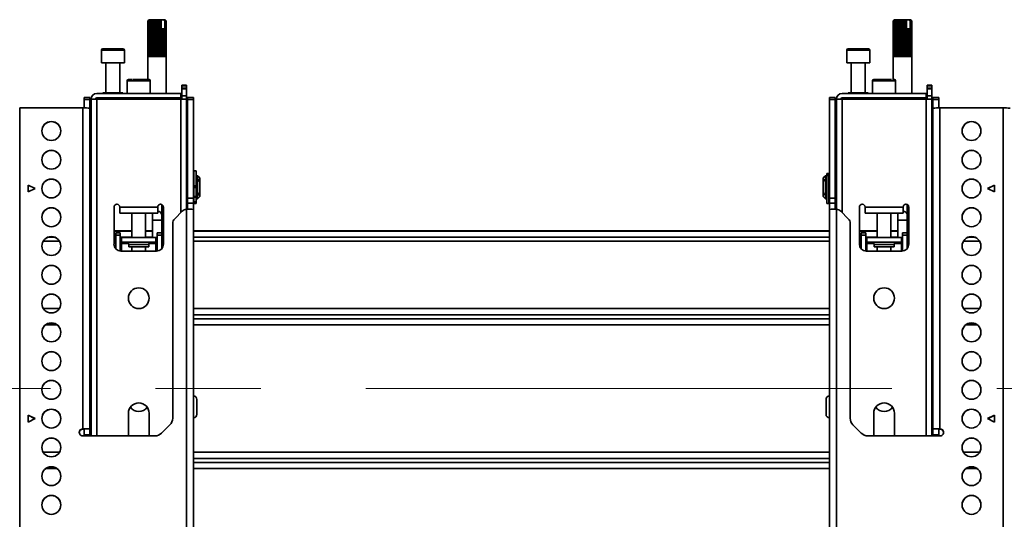
# Model space of a CAD drawing. Units: millimetres. Extents: x 7 to 410, y 10 to 268.
# Drawn here: x 116 to 140, y 117 to 129 of the extents above; entities that cross this region are included whole.
import ezdxf

# ---------------------------------------------------------------- set-up
doc = ezdxf.new("R2010")
doc.units = ezdxf.units.MM
doc.linetypes.add('CENTERX2', pattern=[20.32, 12.7, -2.54, 2.54, -2.54])
doc.layers.add('MAATENTEKST', color=7, linetype='Continuous')

msp = doc.modelspace()

# ---------------------------------------------------------------- linework, layer by layer
at = {"color": 7, "linetype": 'Continuous', "lineweight": 35}
for p, q in [((119.153, 129.3), (119.125, 129.273)), ((119.125, 128.412), (119.125, 129.273)), ((119.129, 129.273), (119.154, 129.3)), ((119.129, 129.273), (119.129, 128.412)), ((119.13, 129.273), (119.129, 129.273)), ((119.161, 129.3), (119.13, 129.273)), ((119.13, 128.412), (119.13, 129.273)), ((119.153, 129.3), (119.144, 129.292)), ((119.147, 129.273), (119.166, 129.3)), ((119.147, 129.273), (119.147, 128.412)), ((119.149, 129.273), (119.147, 129.273)), ((119.182, 129.3), (119.149, 129.273)), ((119.149, 128.412), (119.149, 129.273)), ((119.154, 129.3), (119.153, 129.3)), ((119.153, 129.3), (119.153, 129.3)), ((119.161, 129.3), (119.154, 129.3)), ((119.166, 129.3), (119.161, 129.3)), ((119.182, 129.3), (119.166, 129.3)), ((119.179, 129.273), (119.19, 129.3)), ((119.179, 129.273), (119.179, 128.412)), ((119.182, 129.273), (119.179, 129.273)), ((119.214, 129.3), (119.182, 129.273)), ((119.19, 129.3), (119.182, 129.3)), ((119.182, 128.412), (119.182, 129.273)), ((119.214, 129.3), (119.19, 129.3)), ((119.225, 129.3), (119.214, 129.3)), ((119.222, 129.273), (119.225, 129.3)), ((119.222, 129.273), (119.222, 128.412)), ((119.226, 129.273), (119.222, 129.273)), ((119.255, 129.3), (119.225, 129.3)), ((119.255, 129.3), (119.226, 129.273)), ((119.226, 128.412), (119.226, 129.273)), ((119.266, 129.3), (119.255, 129.3)), ((119.266, 128.412), (119.266, 129.3)), ((119.268, 129.3), (119.266, 129.3)), ((119.274, 129.273), (119.268, 129.3)), ((119.302, 129.3), (119.268, 129.3)), ((119.274, 129.273), (119.274, 128.412)), ((119.278, 129.273), (119.274, 129.273)), ((119.302, 129.3), (119.278, 129.273)), ((119.278, 128.412), (119.278, 129.273)), ((119.311, 129.3), (119.302, 129.3)), ((119.311, 128.412), (119.311, 129.3)), ((119.317, 129.3), (119.311, 129.3)), ((119.331, 129.273), (119.317, 129.3)), ((119.353, 129.3), (119.317, 129.3)), ((119.331, 129.273), (119.331, 128.412)), ((119.335, 129.273), (119.331, 129.273)), ((119.353, 129.3), (119.335, 129.273)), ((119.335, 128.412), (119.335, 129.273)), ((119.36, 129.3), (119.353, 129.3)), ((119.36, 128.412), (119.36, 129.3)), ((119.367, 129.3), (119.36, 129.3)), ((119.389, 129.273), (119.367, 129.3)), ((119.403, 129.3), (119.367, 129.3)), ((119.389, 129.273), (119.389, 128.412)), ((119.393, 129.273), (119.389, 129.273)), ((119.403, 129.3), (119.393, 129.273)), ((119.393, 128.412), (119.393, 129.273)), ((119.407, 129.3), (119.403, 129.3)), ((119.407, 128.412), (119.407, 129.3)), ((119.417, 129.3), (119.407, 129.3)), ((119.442, 129.275), (119.417, 129.3)), ((119.433, 129.3), (119.417, 129.3)), ((119.442, 129.275), (119.433, 129.3)), ((119.433, 129.3), (119.509, 129.3)), ((119.442, 129.078), (119.442, 129.275)), ((119.509, 129.3), (119.532, 129.275)), ((119.518, 129.3), (119.509, 129.3)), ((119.518, 129.3), (119.532, 129.275)), ((119.525, 129.3), (119.518, 129.3)), ((119.557, 129.273), (119.525, 129.3)), ((119.536, 129.3), (119.525, 129.3)), ((119.532, 129.275), (119.532, 129.078)), ((119.536, 129.3), (119.558, 129.273)), ((119.539, 129.3), (119.536, 129.3)), ((119.569, 129.273), (119.539, 129.3)), ((119.542, 129.3), (119.539, 129.3)), ((119.551, 129.292), (119.542, 129.3)), ((119.551, 129.291), (119.569, 129.273)), ((119.557, 129.273), (119.557, 128.412)), ((119.558, 129.273), (119.557, 129.273)), ((119.558, 128.412), (119.558, 129.273)), ((119.569, 129.273), (119.569, 128.412)), ((119.569, 129.273), (119.569, 129.273)), ((119.569, 128.412), (119.569, 129.273)), ((137.153, 129.3), (137.125, 129.273)), ((137.125, 128.412), (137.125, 129.273)), ((137.129, 129.273), (137.154, 129.3)), ((137.129, 129.273), (137.129, 128.412)), ((137.13, 129.273), (137.129, 129.273)), ((137.161, 129.3), (137.13, 129.273)), ((137.13, 128.412), (137.13, 129.273)), ((137.153, 129.3), (137.144, 129.292)), ((137.147, 129.273), (137.166, 129.3)), ((137.147, 129.273), (137.147, 128.412)), ((137.149, 129.273), (137.147, 129.273)), ((137.182, 129.3), (137.149, 129.273)), ((137.149, 128.412), (137.149, 129.273)), ((137.154, 129.3), (137.153, 129.3)), ((137.153, 129.3), (137.153, 129.3)), ((137.161, 129.3), (137.154, 129.3)), ((137.166, 129.3), (137.161, 129.3)), ((137.182, 129.3), (137.166, 129.3)), ((137.179, 129.273), (137.19, 129.3)), ((137.179, 129.273), (137.179, 128.412)), ((137.182, 129.273), (137.179, 129.273)), ((137.214, 129.3), (137.182, 129.273)), ((137.19, 129.3), (137.182, 129.3)), ((137.182, 128.412), (137.182, 129.273)), ((137.214, 129.3), (137.19, 129.3)), ((137.225, 129.3), (137.214, 129.3)), ((137.222, 129.273), (137.225, 129.3)), ((137.222, 129.273), (137.222, 128.412)), ((137.226, 129.273), (137.222, 129.273)), ((137.255, 129.3), (137.225, 129.3)), ((137.255, 129.3), (137.226, 129.273)), ((137.226, 128.412), (137.226, 129.273)), ((137.266, 129.3), (137.255, 129.3)), ((137.266, 128.412), (137.266, 129.3)), ((137.268, 129.3), (137.266, 129.3)), ((137.274, 129.273), (137.268, 129.3)), ((137.302, 129.3), (137.268, 129.3)), ((137.274, 129.273), (137.274, 128.412)), ((137.278, 129.273), (137.274, 129.273)), ((137.302, 129.3), (137.278, 129.273)), ((137.278, 128.412), (137.278, 129.273)), ((137.311, 129.3), (137.302, 129.3)), ((137.311, 128.412), (137.311, 129.3)), ((137.317, 129.3), (137.311, 129.3)), ((137.331, 129.273), (137.317, 129.3)), ((137.353, 129.3), (137.317, 129.3)), ((137.331, 129.273), (137.331, 128.412)), ((137.335, 129.273), (137.331, 129.273)), ((137.353, 129.3), (137.335, 129.273)), ((137.335, 128.412), (137.335, 129.273)), ((137.36, 129.3), (137.353, 129.3)), ((137.36, 128.412), (137.36, 129.3)), ((137.367, 129.3), (137.36, 129.3)), ((137.389, 129.273), (137.367, 129.3)), ((137.403, 129.3), (137.367, 129.3)), ((137.389, 129.273), (137.389, 128.412)), ((137.393, 129.273), (137.389, 129.273)), ((137.403, 129.3), (137.393, 129.273)), ((137.393, 128.412), (137.393, 129.273)), ((137.407, 129.3), (137.403, 129.3)), ((137.407, 128.412), (137.407, 129.3)), ((137.417, 129.3), (137.407, 129.3)), ((137.442, 129.275), (137.417, 129.3)), ((137.433, 129.3), (137.417, 129.3)), ((137.442, 129.275), (137.433, 129.3)), ((137.433, 129.3), (137.509, 129.3)), ((137.442, 129.078), (137.442, 129.275)), ((137.509, 129.3), (137.532, 129.275)), ((137.518, 129.3), (137.509, 129.3)), ((137.518, 129.3), (137.532, 129.275)), ((137.525, 129.3), (137.518, 129.3)), ((137.557, 129.273), (137.525, 129.3)), ((137.536, 129.3), (137.525, 129.3)), ((137.532, 129.275), (137.532, 129.078)), ((137.536, 129.3), (137.558, 129.273)), ((137.539, 129.3), (137.536, 129.3)), ((137.569, 129.273), (137.539, 129.3)), ((137.542, 129.3), (137.539, 129.3)), ((137.551, 129.292), (137.542, 129.3)), ((137.551, 129.291), (137.569, 129.273)), ((137.557, 129.273), (137.557, 128.412)), ((137.558, 129.273), (137.557, 129.273)), ((137.558, 128.412), (137.558, 129.273)), ((137.569, 129.273), (137.569, 128.412)), ((137.569, 129.273), (137.569, 129.273)), ((137.569, 128.412), (137.569, 129.273)), ((119.444, 129.078), (119.442, 129.078)), ((119.444, 129.078), (119.444, 128.412)), ((119.444, 129.078), (119.448, 129.078)), ((119.448, 128.412), (119.448, 129.078)), ((119.45, 129.078), (119.448, 129.078)), ((119.45, 128.412), (119.45, 129.078)), ((119.492, 129.078), (119.45, 129.078)), ((119.492, 129.078), (119.492, 128.412)), ((119.492, 129.078), (119.496, 129.078)), ((119.496, 128.412), (119.496, 129.078)), ((119.531, 129.078), (119.496, 129.078)), ((119.531, 129.078), (119.531, 128.412)), ((119.531, 129.078), (119.533, 129.078)), ((119.533, 128.412), (119.533, 129.078)), ((137.444, 129.078), (137.442, 129.078)), ((137.444, 129.078), (137.444, 128.412)), ((137.444, 129.078), (137.448, 129.078)), ((137.448, 128.412), (137.448, 129.078)), ((137.45, 129.078), (137.448, 129.078)), ((137.45, 128.412), (137.45, 129.078)), ((137.492, 129.078), (137.45, 129.078)), ((137.492, 129.078), (137.492, 128.412)), ((137.492, 129.078), (137.496, 129.078)), ((137.496, 128.412), (137.496, 129.078)), ((137.531, 129.078), (137.496, 129.078)), ((137.531, 129.078), (137.531, 128.412)), ((137.531, 129.078), (137.533, 129.078)), ((137.533, 128.412), (137.533, 129.078)), ((118, 128.562), (118, 128.262)), ((118.556, 128.262), (118.556, 128.562)), ((119.125, 128.412), (119.125, 127.856)), ((119.129, 128.412), (119.125, 128.412)), ((119.147, 128.412), (119.13, 128.412)), ((119.179, 128.412), (119.149, 128.412)), ((119.222, 128.412), (119.182, 128.412)), ((119.274, 128.412), (119.226, 128.412)), ((119.331, 128.412), (119.278, 128.412)), ((119.389, 128.412), (119.335, 128.412)), ((119.444, 128.412), (119.393, 128.412)), ((119.492, 128.412), (119.448, 128.412)), ((119.531, 128.412), (119.496, 128.412)), ((119.557, 128.412), (119.533, 128.412)), ((119.569, 128.412), (119.558, 128.412)), ((119.569, 127.523), (119.569, 128.412)), ((119.569, 128.412), (119.569, 128.412)), ((136, 128.562), (136, 128.262)), ((136.556, 128.262), (136.556, 128.562)), ((137.125, 128.412), (137.125, 127.856)), ((137.129, 128.412), (137.125, 128.412)), ((137.147, 128.412), (137.13, 128.412)), ((137.179, 128.412), (137.149, 128.412)), ((137.222, 128.412), (137.182, 128.412)), ((137.274, 128.412), (137.226, 128.412)), ((137.331, 128.412), (137.278, 128.412)), ((137.389, 128.412), (137.335, 128.412)), ((137.444, 128.412), (137.393, 128.412)), ((137.492, 128.412), (137.448, 128.412)), ((137.531, 128.412), (137.496, 128.412)), ((137.557, 128.412), (137.533, 128.412)), ((137.569, 128.412), (137.558, 128.412)), ((137.569, 127.523), (137.569, 128.412)), ((137.569, 128.412), (137.569, 128.412)), ((118, 128.262), (118.278, 128.262)), ((118.111, 128.262), (118.111, 127.534)), ((118.278, 128.262), (118.556, 128.262)), ((118.444, 127.534), (118.444, 128.262)), ((136, 128.262), (136.556, 128.262)), ((136.111, 128.262), (136.111, 127.534)), ((136.444, 127.534), (136.444, 128.262)), ((118.625, 127.829), (118.625, 127.523)), ((119.181, 127.523), (119.181, 127.829)), ((119.944, 127.717), (120.056, 127.717)), ((119.944, 127.717), (119.944, 127.701)), ((119.944, 127.701), (120.056, 127.701)), ((119.944, 127.65), (119.944, 127.701)), ((120.056, 127.701), (120.056, 127.717)), ((120.056, 127.701), (120.056, 127.65)), ((136.625, 127.829), (136.625, 127.523)), ((137.181, 127.523), (137.181, 127.829)), ((137.944, 127.717), (138.056, 127.717)), ((137.944, 127.717), (137.944, 127.701)), ((137.944, 127.701), (138.056, 127.701)), ((137.944, 127.65), (137.944, 127.701)), ((138.056, 127.701), (138.056, 127.717)), ((138.056, 127.701), (138.056, 127.65)), ((119.917, 127.523), (117.889, 127.523)), ((118.035, 127.534), (118.035, 127.523)), ((118.035, 127.534), (118.52, 127.534)), ((118.52, 127.523), (118.52, 127.534)), ((119.917, 127.412), (119.917, 127.523)), ((119.917, 127.523), (119.944, 127.523)), ((120.056, 127.65), (119.944, 127.65)), ((119.944, 127.634), (119.944, 127.65)), ((120.056, 127.634), (119.944, 127.634)), ((119.944, 127.467), (119.944, 127.634)), ((119.944, 127.467), (120.056, 127.467)), ((119.944, 127.467), (119.944, 127.384)), ((120.056, 127.65), (120.056, 127.634)), ((120.056, 127.467), (120.056, 127.634)), ((120.056, 127.384), (120.056, 127.467)), ((137.917, 127.523), (135.889, 127.523)), ((136.035, 127.534), (136.035, 127.523)), ((136.035, 127.534), (136.52, 127.534)), ((136.52, 127.523), (136.52, 127.534)), ((137.917, 127.412), (137.917, 127.523)), ((137.917, 127.523), (137.944, 127.523)), ((138.056, 127.65), (137.944, 127.65)), ((137.944, 127.634), (137.944, 127.65)), ((138.056, 127.634), (137.944, 127.634)), ((137.944, 127.467), (137.944, 127.634)), ((137.944, 127.467), (138.056, 127.467)), ((137.944, 127.467), (137.944, 127.384)), ((138.056, 127.65), (138.056, 127.634)), ((138.056, 127.467), (138.056, 127.634)), ((138.056, 127.384), (138.056, 127.467)), ((117.722, 127.425), (117.583, 127.425)), ((117.583, 127.425), (117.583, 127.378)), ((117.583, 127.378), (117.722, 127.378)), ((117.583, 127.378), (117.583, 127.171)), ((117.722, 127.378), (117.722, 127.425)), ((117.722, 127.169), (117.722, 127.378)), ((117.75, 127.384), (117.75, 119.256)), ((117.889, 127.384), (117.75, 127.384)), ((117.889, 127.412), (119.917, 127.412)), ((119.917, 127.384), (117.889, 127.384)), ((117.967, 127.412), (117.967, 127.384)), ((118.569, 127.412), (118.569, 127.384)), ((119.236, 127.384), (119.236, 127.412)), ((119.569, 127.384), (119.569, 127.412)), ((119.917, 127.412), (119.944, 127.412)), ((120.056, 127.384), (119.917, 127.384)), ((120.056, 124.726), (120.056, 127.384)), ((120.222, 127.425), (120.083, 127.425)), ((120.083, 127.425), (120.083, 127.378)), ((120.083, 127.378), (120.222, 127.378)), ((120.083, 127.378), (120.083, 124.992)), ((120.222, 127.378), (120.222, 127.425)), ((120.222, 124.992), (120.222, 127.378)), ((135.722, 127.425), (135.583, 127.425)), ((135.583, 127.425), (135.583, 127.378)), ((135.722, 127.378), (135.583, 127.378)), ((135.583, 127.378), (135.583, 124.992)), ((135.722, 127.425), (135.722, 127.378)), ((135.722, 127.378), (135.722, 124.992)), ((135.75, 127.384), (135.75, 124.726)), ((135.889, 127.384), (135.75, 127.384)), ((135.889, 127.412), (137.917, 127.412)), ((137.917, 127.384), (135.889, 127.384)), ((135.967, 127.412), (135.967, 127.384)), ((136.569, 127.412), (136.569, 127.384)), ((137.236, 127.384), (137.236, 127.412)), ((137.569, 127.384), (137.569, 127.412)), ((137.917, 127.412), (137.944, 127.412)), ((138.056, 127.384), (137.917, 127.384)), ((138.056, 119.256), (138.056, 127.384)), ((138.222, 127.425), (138.083, 127.425)), ((138.083, 127.425), (138.083, 127.378)), ((138.222, 127.378), (138.083, 127.378)), ((138.083, 127.378), (138.083, 127.169)), ((138.222, 127.425), (138.222, 127.378)), ((138.222, 127.378), (138.222, 127.171)), ((116.028, 127.171), (116.028, 102.454)), ((117.556, 127.171), (116.028, 127.171)), ((117.556, 119.423), (117.556, 127.171)), ((117.722, 119.423), (117.722, 127.167)), ((138.083, 127.167), (138.083, 119.423)), ((138.25, 127.171), (138.25, 119.423)), ((138.25, 127.171), (139.778, 127.171)), ((139.778, 102.454), (139.778, 127.171)), ((120.286, 125.655), (120.236, 125.655)), ((120.236, 125.29), (120.236, 125.655)), ((120.286, 125.29), (120.286, 125.655)), ((135.569, 125.588), (135.519, 125.588)), ((135.519, 125.588), (135.519, 125.575)), ((135.519, 125.575), (135.569, 125.575)), ((135.519, 125.575), (135.519, 125.546)), ((135.569, 125.588), (135.569, 125.575)), ((135.569, 125.575), (135.569, 125.546)), ((116.236, 125.31), (116.403, 125.227)), ((116.236, 125.144), (116.236, 125.31)), ((117.75, 125.536), (117.722, 125.536)), ((120.083, 125.536), (120.056, 125.536)), ((120.236, 125.536), (120.222, 125.536)), ((120.288, 125.452), (120.286, 125.452)), ((120.319, 125.536), (120.288, 125.536)), ((120.288, 125.536), (120.288, 124.98)), ((120.375, 125.48), (120.319, 125.536)), ((120.319, 124.98), (120.319, 125.536)), ((120.347, 125.453), (120.375, 125.433)), ((120.347, 125.414), (120.347, 125.453)), ((120.375, 125.394), (120.347, 125.414)), ((120.375, 125.433), (120.375, 125.48)), ((120.375, 125.394), (120.375, 125.433)), ((120.375, 125.121), (120.375, 125.394)), ((135.486, 125.536), (135.431, 125.48)), ((135.431, 125.48), (135.431, 125.433)), ((135.431, 125.433), (135.458, 125.453)), ((135.431, 125.433), (135.431, 125.394)), ((135.458, 125.414), (135.431, 125.394)), ((135.431, 125.394), (135.431, 125.121)), ((135.458, 125.453), (135.458, 125.414)), ((135.517, 125.536), (135.486, 125.536)), ((135.486, 125.536), (135.486, 124.98)), ((135.517, 124.98), (135.517, 125.536)), ((135.519, 125.452), (135.517, 125.452)), ((135.569, 125.546), (135.519, 125.546)), ((135.519, 125.546), (135.519, 125.538)), ((135.569, 125.538), (135.519, 125.538)), ((135.519, 125.538), (135.519, 124.861)), ((135.569, 125.546), (135.569, 125.538)), ((135.569, 125.538), (135.569, 124.861)), ((135.583, 125.536), (135.569, 125.536)), ((135.75, 125.536), (135.722, 125.536)), ((138.083, 125.536), (138.056, 125.536)), ((139.403, 125.227), (139.569, 125.31)), ((139.569, 125.31), (139.569, 125.144)), ((116.4, 125.225), (116.236, 125.307)), ((116.403, 125.227), (116.236, 125.144)), ((120.236, 125.29), (120.286, 125.29)), ((120.236, 125.26), (120.236, 125.29)), ((120.236, 125.26), (120.286, 125.26)), ((120.236, 125.255), (120.236, 125.26)), ((120.236, 125.254), (120.286, 125.254)), ((120.236, 125.254), (120.286, 125.254)), ((120.236, 124.996), (120.236, 125.254)), ((120.286, 125.26), (120.286, 125.29)), ((120.286, 125.254), (120.286, 125.26)), ((120.286, 125.254), (120.286, 125.254)), ((120.347, 125.102), (120.375, 125.121)), ((120.347, 125.062), (120.347, 125.102)), ((120.375, 125.082), (120.347, 125.062)), ((120.375, 125.082), (120.375, 125.121)), ((120.375, 125.036), (120.375, 125.082)), ((135.431, 125.121), (135.458, 125.102)), ((135.431, 125.121), (135.431, 125.082)), ((135.431, 125.082), (135.431, 125.036)), ((135.458, 125.062), (135.431, 125.082)), ((135.458, 125.102), (135.458, 125.062)), ((139.569, 125.144), (139.403, 125.227)), ((139.406, 125.225), (139.569, 125.307)), ((117.722, 124.98), (117.75, 124.98)), ((119.458, 124.592), (119.458, 124.842)), ((120.056, 124.98), (120.083, 124.98)), ((120.083, 124.992), (120.222, 124.992)), ((120.083, 124.992), (120.083, 124.875)), ((120.222, 124.875), (120.083, 124.875)), ((120.083, 124.875), (120.083, 124.727)), ((120.222, 124.875), (120.222, 124.992)), ((120.222, 124.98), (120.236, 124.98)), ((120.222, 124.724), (120.222, 124.875)), ((120.236, 125.033), (120.286, 125.033)), ((120.236, 125.018), (120.286, 125.018)), ((120.236, 124.908), (120.236, 124.996)), ((120.286, 124.908), (120.236, 124.908)), ((120.236, 124.873), (120.236, 124.908)), ((120.236, 124.873), (120.286, 124.873)), ((120.236, 124.861), (120.236, 124.873)), ((120.236, 124.861), (120.286, 124.861)), ((120.286, 125.033), (120.286, 125.066)), ((120.286, 125.063), (120.288, 125.063)), ((120.286, 125.018), (120.286, 125.033)), ((120.286, 124.908), (120.286, 125.018)), ((120.286, 124.873), (120.286, 124.908)), ((120.286, 124.861), (120.286, 124.873)), ((120.288, 124.98), (120.319, 124.98)), ((120.319, 124.98), (120.375, 125.036)), ((135.431, 125.036), (135.486, 124.98)), ((135.486, 124.98), (135.517, 124.98)), ((135.517, 125.063), (135.519, 125.063)), ((135.519, 124.861), (135.569, 124.861)), ((135.569, 124.98), (135.583, 124.98)), ((135.722, 124.992), (135.583, 124.992)), ((135.583, 124.992), (135.583, 124.875)), ((135.722, 124.875), (135.583, 124.875)), ((135.583, 124.875), (135.583, 124.724)), ((135.722, 124.992), (135.722, 124.875)), ((135.722, 124.98), (135.75, 124.98)), ((135.722, 124.875), (135.722, 124.727)), ((137.458, 124.592), (137.458, 124.842)), ((138.056, 124.98), (138.083, 124.98)), ((118.306, 123.884), (118.306, 124.779)), ((118.444, 124.773), (118.444, 124.779)), ((119.361, 124.773), (118.444, 124.773)), ((118.444, 124.773), (118.444, 124.634)), ((118.444, 124.634), (119.361, 124.634)), ((118.736, 124.634), (118.736, 124.04)), ((119.069, 124.04), (119.069, 124.634)), ((119.236, 124.634), (119.236, 124.592)), ((119.361, 124.779), (119.361, 124.773)), ((119.361, 124.634), (119.361, 124.773)), ((119.5, 124.779), (119.5, 123.884)), ((119.951, 124.678), (119.771, 124.498)), ((120.056, 124.726), (120.069, 124.727)), ((120.056, 115.951), (120.056, 124.726)), ((120.222, 115.948), (120.222, 124.724)), ((135.583, 124.724), (135.583, 115.948)), ((135.75, 124.726), (135.736, 124.727)), ((135.75, 124.726), (135.75, 115.951)), ((136.034, 124.498), (135.854, 124.678)), ((136.306, 123.884), (136.306, 124.779)), ((136.444, 124.773), (136.444, 124.779)), ((137.361, 124.773), (136.444, 124.773)), ((136.444, 124.773), (136.444, 124.634)), ((136.444, 124.634), (137.361, 124.634)), ((136.736, 124.634), (136.736, 124.04)), ((137.069, 124.04), (137.069, 124.634)), ((137.236, 124.634), (137.236, 124.592)), ((137.361, 124.779), (137.361, 124.773)), ((137.361, 124.634), (137.361, 124.773)), ((137.5, 124.779), (137.5, 123.884)), ((119.236, 124.592), (119.236, 124.463)), ((119.236, 124.463), (119.236, 124.04)), ((119.458, 124.463), (119.458, 124.592)), ((119.458, 124.157), (119.458, 124.463)), ((119.722, 124.38), (119.722, 119.681)), ((136.083, 124.38), (136.083, 119.681)), ((137.236, 124.592), (137.236, 124.463)), ((137.236, 124.463), (137.236, 124.04)), ((137.458, 124.463), (137.458, 124.592)), ((137.458, 124.157), (137.458, 124.463)), ((117.75, 124.203), (117.722, 124.203)), ((118.736, 124.203), (118.306, 124.203)), ((118.458, 124.157), (118.347, 124.157)), ((118.347, 124.157), (118.347, 124.101)), ((118.458, 124.101), (118.458, 124.157)), ((119.236, 124.203), (119.069, 124.203)), ((119.347, 124.157), (119.458, 124.157)), ((119.347, 124.157), (119.347, 124.101)), ((119.5, 124.203), (119.458, 124.203)), ((119.458, 124.101), (119.458, 124.157)), ((135.583, 124.203), (120.222, 124.203)), ((136.736, 124.203), (136.306, 124.203)), ((136.458, 124.157), (136.347, 124.157)), ((136.347, 124.157), (136.347, 124.101)), ((136.458, 124.101), (136.458, 124.157)), ((137.236, 124.203), (137.069, 124.203)), ((137.347, 124.157), (137.458, 124.157)), ((137.347, 124.157), (137.347, 124.101)), ((137.5, 124.203), (137.458, 124.203)), ((137.458, 124.101), (137.458, 124.157)), ((138.083, 124.203), (138.056, 124.203)), ((118.458, 124.101), (118.347, 124.101)), ((118.347, 123.774), (118.347, 124.101)), ((118.458, 123.718), (118.458, 124.101)), ((118.486, 124.04), (118.458, 124.04)), ((118.458, 123.929), (118.486, 123.929)), ((118.486, 124.04), (118.486, 123.929)), ((119.319, 124.04), (118.486, 124.04)), ((119.319, 123.929), (118.486, 123.929)), ((118.486, 123.901), (118.486, 123.929)), ((118.486, 123.873), (118.486, 123.901)), ((119.319, 124.04), (119.319, 123.929)), ((119.347, 124.04), (119.319, 124.04)), ((119.319, 123.929), (119.347, 123.929)), ((119.319, 123.929), (119.319, 123.901)), ((119.319, 123.873), (119.319, 123.901)), ((119.458, 124.101), (119.347, 124.101)), ((119.347, 124.101), (119.347, 123.718)), ((119.458, 124.101), (119.458, 123.774)), ((136.458, 124.101), (136.347, 124.101)), ((136.347, 123.774), (136.347, 124.101)), ((136.458, 123.718), (136.458, 124.101)), ((136.486, 124.04), (136.458, 124.04)), ((136.458, 123.929), (136.486, 123.929)), ((137.319, 124.04), (136.486, 124.04)), ((136.486, 124.04), (136.486, 123.929)), ((137.319, 123.929), (136.486, 123.929)), ((136.486, 123.901), (136.486, 123.929)), ((136.486, 123.873), (136.486, 123.901)), ((137.319, 124.04), (137.319, 123.929)), ((137.347, 124.04), (137.319, 124.04)), ((137.319, 123.929), (137.347, 123.929)), ((137.319, 123.929), (137.319, 123.901)), ((137.319, 123.873), (137.319, 123.901)), ((137.458, 124.101), (137.347, 124.101)), ((137.347, 124.101), (137.347, 123.718)), ((137.458, 124.101), (137.458, 123.774)), ((118.458, 123.873), (118.486, 123.873)), ((119.333, 123.717), (118.472, 123.717)), ((118.66, 123.873), (118.66, 123.818)), ((118.66, 123.818), (119.146, 123.818)), ((118.736, 123.818), (118.736, 123.717)), ((119.069, 123.717), (119.069, 123.818)), ((119.146, 123.818), (119.146, 123.873)), ((119.319, 123.873), (119.347, 123.873)), ((136.458, 123.873), (136.486, 123.873)), ((137.333, 123.717), (136.472, 123.717)), ((136.66, 123.873), (136.66, 123.818)), ((136.66, 123.818), (137.146, 123.818)), ((136.736, 123.818), (136.736, 123.717)), ((137.069, 123.717), (137.069, 123.818)), ((137.146, 123.818), (137.146, 123.873)), ((137.319, 123.873), (137.347, 123.873)), ((117.75, 120.09), (117.722, 120.09)), ((138.083, 120.09), (138.056, 120.09)), ((116.236, 119.756), (116.403, 119.673)), ((116.236, 119.589), (116.236, 119.756)), ((116.4, 119.671), (116.236, 119.753)), ((116.403, 119.673), (116.236, 119.589)), ((117.722, 119.823), (117.75, 119.823)), ((118.653, 119.256), (118.653, 119.801)), ((119.153, 119.801), (119.153, 119.256)), ((136.653, 119.256), (136.653, 119.801)), ((137.153, 119.801), (137.153, 119.256)), ((138.056, 119.823), (138.083, 119.823)), ((139.403, 119.673), (139.569, 119.756)), ((139.569, 119.589), (139.403, 119.673)), ((139.406, 119.671), (139.569, 119.753)), ((139.569, 119.756), (139.569, 119.589)), ((117.556, 119.423), (117.55, 119.423)), ((117.55, 119.423), (117.55, 119.42)), ((117.55, 119.42), (117.556, 119.42)), ((117.556, 119.423), (117.583, 119.423)), ((117.583, 119.423), (117.722, 119.423)), ((117.583, 119.284), (117.583, 119.423)), ((117.722, 119.284), (117.722, 119.423)), ((119.657, 119.524), (119.454, 119.321)), ((136.148, 119.524), (136.352, 119.321)), ((138.083, 119.423), (138.222, 119.423)), ((138.083, 119.284), (138.083, 119.423)), ((138.222, 119.423), (138.25, 119.423)), ((138.222, 119.284), (138.222, 119.423)), ((138.25, 119.423), (138.256, 119.423)), ((138.25, 119.42), (138.256, 119.42)), ((138.256, 119.42), (138.256, 119.423)), ((119.297, 119.256), (117.55, 119.256)), ((117.583, 119.284), (117.722, 119.284)), ((117.583, 119.281), (117.583, 119.284)), ((117.583, 119.281), (117.722, 119.281)), ((117.583, 119.256), (117.583, 119.281)), ((117.722, 119.281), (117.722, 119.284)), ((117.722, 119.256), (117.722, 119.281)), ((136.509, 119.256), (138.256, 119.256)), ((138.083, 119.284), (138.222, 119.284)), ((138.083, 119.281), (138.083, 119.284)), ((138.083, 119.281), (138.222, 119.281)), ((138.083, 119.256), (138.083, 119.281)), ((138.222, 119.281), (138.222, 119.284)), ((138.222, 119.256), (138.222, 119.281))]:
    msp.add_line(p, q, dxfattribs=at)
at = {"color": 8, "linetype": 'Continuous', "lineweight": 35}
for p, q in [((118.278, 128.562), (118, 128.562)), ((118.556, 128.562), (118.278, 128.562)), ((136.556, 128.562), (136, 128.562)), ((119.181, 127.829), (118.625, 127.829)), ((137.103, 127.829), (136.625, 127.829)), ((137.181, 127.829), (137.103, 127.829)), ((117.889, 119.256), (117.889, 127.384)), ((119.917, 127.384), (119.917, 124.644)), ((135.889, 124.644), (135.889, 127.384)), ((137.917, 127.384), (137.917, 119.256)), ((117.707, 127.169), (117.722, 127.169)), ((138.083, 127.169), (138.099, 127.169)), ((119.458, 124.463), (119.236, 124.463)), ((137.458, 124.463), (137.236, 124.463)), ((117.75, 124.195), (117.722, 124.195)), ((118.736, 124.195), (118.306, 124.195)), ((119.236, 124.195), (119.069, 124.195)), ((119.5, 124.195), (119.458, 124.195)), ((135.583, 124.195), (120.222, 124.195)), ((136.736, 124.195), (136.306, 124.195)), ((137.236, 124.195), (137.069, 124.195)), ((137.5, 124.195), (137.458, 124.195)), ((138.083, 124.195), (138.056, 124.195)), ((116.986, 123.955), (116.598, 123.955)), ((116.865, 124.051), (116.719, 124.051)), ((117.75, 124.051), (117.722, 124.051)), ((117.75, 123.955), (117.722, 123.955)), ((118.347, 124.051), (118.306, 124.051)), ((118.347, 123.955), (118.306, 123.955)), ((118.736, 124.051), (118.458, 124.051)), ((118.486, 123.901), (118.652, 123.901)), ((119.236, 124.051), (119.069, 124.051)), ((119.153, 123.901), (119.319, 123.901)), ((119.5, 124.051), (119.458, 124.051)), ((119.5, 123.955), (119.458, 123.955)), ((135.583, 124.051), (120.222, 124.051)), ((135.583, 123.955), (120.222, 123.955)), ((136.347, 124.051), (136.306, 124.051)), ((136.347, 123.955), (136.306, 123.955)), ((136.736, 124.051), (136.458, 124.051)), ((136.486, 123.901), (136.652, 123.901)), ((137.236, 124.051), (137.069, 124.051)), ((137.153, 123.901), (137.319, 123.901)), ((137.5, 124.051), (137.458, 124.051)), ((137.5, 123.955), (137.458, 123.955)), ((138.083, 124.051), (138.056, 124.051)), ((138.083, 123.955), (138.056, 123.955)), ((139.208, 123.955), (138.82, 123.955)), ((139.087, 124.051), (138.941, 124.051)), ((118.486, 123.717), (118.486, 123.873)), ((119.146, 123.873), (118.66, 123.873)), ((119.319, 123.873), (119.319, 123.717)), ((136.486, 123.717), (136.486, 123.873)), ((137.146, 123.873), (136.66, 123.873)), ((137.319, 123.873), (137.319, 123.717)), ((116.984, 122.327), (116.599, 122.327)), ((117.75, 122.327), (117.722, 122.327)), ((135.583, 122.327), (120.222, 122.327)), ((138.083, 122.327), (138.056, 122.327)), ((139.206, 122.327), (138.822, 122.327)), ((117.722, 122.177), (117.75, 122.177)), ((117.722, 122.083), (117.75, 122.083)), ((120.222, 122.177), (135.583, 122.177)), ((120.222, 122.083), (135.583, 122.083)), ((138.056, 122.177), (138.083, 122.177)), ((138.056, 122.083), (138.083, 122.083)), ((116.932, 121.932), (116.651, 121.932)), ((117.75, 121.932), (117.722, 121.932)), ((135.583, 121.932), (120.222, 121.932)), ((138.083, 121.932), (138.056, 121.932)), ((139.154, 121.932), (138.873, 121.932)), ((116.596, 118.861), (116.987, 118.861)), ((120.222, 118.861), (135.583, 118.861)), ((135.583, 118.71), (120.222, 118.71)), ((138.819, 118.861), (139.209, 118.861)), ((116.926, 118.465), (116.658, 118.465)), ((135.583, 118.616), (120.222, 118.616)), ((135.583, 118.465), (120.222, 118.465)), ((139.148, 118.465), (138.88, 118.465))]:
    msp.add_line(p, q, dxfattribs=at)
at = {"color": 8, "linetype": 'Continuous', "lineweight": 35, "flags": 128}
for points in [[(119.25, 124.634), (119.245, 124.625), (119.236, 124.592)], [(137.25, 124.634), (137.245, 124.625), (137.236, 124.592)]]:
    msp.add_lwpolyline(points, dxfattribs=at)
at = {"color": 7, "linetype": 'Continuous', "lineweight": 35, "flags": 128}
for points in [[(117.75, 122.859), (117.734, 122.857), (117.722, 122.854)], [(138.083, 122.854), (138.072, 122.857), (138.056, 122.859)], [(117.722, 122.336), (117.734, 122.333), (117.75, 122.331)], [(138.056, 122.331), (138.072, 122.333), (138.083, 122.336)]]:
    msp.add_lwpolyline(points, dxfattribs=at)
at = {"color": 7, "linetype": 'Continuous', "lineweight": 35}
for centre, radius in [((116.792, 126.615), 0.228), ((139.014, 126.615), 0.228), ((116.792, 125.921), 0.228), ((139.014, 125.921), 0.228), ((116.792, 125.227), 0.228), ((139.014, 125.227), 0.228), ((116.792, 124.533), 0.228), ((139.014, 124.533), 0.228), ((116.792, 123.838), 0.228), ((139.014, 123.838), 0.228), ((116.792, 123.144), 0.228), ((139.014, 123.144), 0.228), ((118.903, 122.579), 0.25), ((136.903, 122.579), 0.25), ((116.792, 122.45), 0.228), ((139.014, 122.45), 0.228), ((116.792, 121.755), 0.228), ((139.014, 121.755), 0.228), ((116.792, 121.061), 0.228), ((139.014, 121.061), 0.228), ((116.792, 120.367), 0.228), ((139.014, 120.367), 0.228), ((116.792, 119.673), 0.228), ((139.014, 119.673), 0.228), ((116.792, 118.978), 0.228), ((139.014, 118.978), 0.228), ((116.792, 118.284), 0.228), ((139.014, 118.284), 0.228), ((116.792, 117.59), 0.228), ((139.014, 117.59), 0.228)]:
    msp.add_circle(centre, radius, dxfattribs=at)
for centre, radius, start, end in [((118.033, 128.562), 0.0333, 90, 180), ((118.522, 128.562), 0.0333, 0, 90), ((136.033, 128.562), 0.0333, 90, 180), ((136.522, 128.562), 0.0333, 0, 90), ((118.653, 127.829), 0.0278, 90, 180), ((119.153, 127.829), 0.0278, 0, 90), ((136.653, 127.829), 0.0278, 90, 180), ((137.153, 127.829), 0.0278, 0, 90), ((117.889, 127.384), 0.139, 90, 180), ((135.889, 127.384), 0.139, 90, 180), ((117.889, 127.384), 0.0278, 90, 180), ((135.889, 127.384), 0.0278, 90, 180), ((117.597, 125.168), 2.003, 86.4216, 91.1914), ((138.208, 125.168), 2.003, 88.8086, 93.5784), ((139.819, 125.168), 2.003, 86.4216, 91.1914), ((116.792, 126.613), 0.228, 0.0093, 179.9907), ((139.014, 126.613), 0.228, 0.0091, 179.9909), ((116.792, 125.918), 0.228, 0.0093, 179.9907), ((139.014, 125.918), 0.228, 0.0091, 179.9909), ((116.792, 125.224), 0.228, 0.0093, 179.9907), ((139.014, 125.224), 0.228, 0.0091, 179.9909), ((118.375, 124.779), 0.0694, 0, 180), ((119.431, 124.779), 0.0694, 0, 180), ((136.375, 124.779), 0.0694, 0, 180), ((137.431, 124.779), 0.0694, 0, 180), ((116.792, 124.53), 0.228, 0.0093, 179.9907), ((120.069, 124.56), 0.167, 94.6372, 134.9925), ((120.105, 122.94), 1.787, 86.2489, 91.1626), ((135.7, 122.94), 1.787, 88.8374, 93.7511), ((135.736, 124.56), 0.167, 45.0075, 85.3628), ((139.014, 124.53), 0.228, 0.0091, 179.9909), ((119.889, 124.38), 0.167, 134.9923, 179.9989), ((135.917, 124.38), 0.167, 0.0011, 45.0077), ((116.792, 123.835), 0.228, 0.0093, 179.9907), ((118.472, 123.884), 0.167, 180, 270), ((118.604, 123.873), 0.0556, 0, 90), ((119.201, 123.873), 0.0556, 90, 180), ((119.333, 123.884), 0.167, 270, 0), ((136.472, 123.884), 0.167, 180, 270), ((136.604, 123.873), 0.0556, 0, 90), ((137.201, 123.873), 0.0556, 90, 180), ((137.333, 123.884), 0.167, 270, 0), ((139.014, 123.835), 0.228, 0.0091, 179.9909), ((116.792, 123.141), 0.228, 0.0093, 179.9907), ((139.014, 123.141), 0.228, 0.0091, 179.9909), ((116.792, 122.447), 0.228, 0.0093, 179.9907), ((139.014, 122.447), 0.228, 0.0091, 179.9909), ((116.792, 121.752), 0.228, 0.0093, 179.9907), ((139.014, 121.752), 0.228, 0.0091, 179.9909), ((116.792, 121.058), 0.228, 0.0093, 179.9907), ((139.014, 121.058), 0.228, 0.0091, 179.9909), ((116.792, 120.364), 0.228, 0.0093, 179.9907), ((139.014, 120.364), 0.228, 0.0091, 179.9909), ((120.222, 120.137), 0.0833, 0, 90), ((135.583, 120.137), 0.0833, 90, 180), ((116.792, 119.67), 0.228, 0.0093, 179.9907), ((118.903, 119.801), 0.25, 0, 180), ((118.903, 120.095), 0.25, 216.1167, 323.8833), ((136.903, 119.801), 0.25, 0, 180), ((136.903, 120.095), 0.25, 216.1167, 323.8833), ((139.014, 119.67), 0.228, 0.0091, 179.9909), ((119.5, 119.681), 0.222, 314.9923, 359.9989), ((120.222, 119.776), 0.0833, 270, 0), ((135.583, 119.776), 0.0833, 180, 270), ((136.305, 119.681), 0.222, 180.0011, 225.0077), ((117.55, 119.339), 0.0833, 89.99, 270.01), ((117.55, 119.336), 0.0833, 89.9938, 179.9938), ((117.562, 119.086), 0.334, 86.4216, 91.1914), ((138.243, 119.086), 0.334, 88.8086, 93.5784), ((138.256, 119.339), 0.0833, 269.99, 90.01), ((138.256, 119.336), 0.0833, 0.0062, 90.0062), ((116.792, 118.975), 0.228, 0.0093, 179.9907), ((119.297, 119.478), 0.222, 269.9989, 314.9923), ((136.509, 119.478), 0.222, 225.0077, 270.0011), ((139.014, 118.975), 0.228, 0.0091, 179.9909), ((116.792, 118.281), 0.228, 0.0093, 179.9907), ((139.014, 118.281), 0.228, 0.0091, 179.9909), ((116.792, 117.587), 0.228, 0.0093, 179.9907), ((139.014, 117.587), 0.228, 0.0091, 179.9909)]:
    msp.add_arc(centre, radius, start, end, dxfattribs=at)
at = {"color": 8, "linetype": 'Continuous', "lineweight": 35}
for centre in [(119.361, 124.579), (137.361, 124.579)]:
    msp.add_arc(centre, 0.0986, 7.5358, 89.6911, dxfattribs=at)
at = {"color": 7, "linetype": 'Continuous', "lineweight": 35}
for points, knots in [([(118.278, 128.595), (118.248, 128.595), (118.2, 128.595), (118.143, 128.595), (118.104, 128.595), (118.072, 128.595), (118.042, 128.595), (118.037, 128.595), (118.033, 128.595)], [0, 0, 0, 0, 0.239457, 0.368361, 0.5, 0.631639, 0.760543, 1, 1, 1, 1]), ([(118.522, 128.595), (118.519, 128.595), (118.514, 128.595), (118.484, 128.595), (118.452, 128.595), (118.413, 128.595), (118.356, 128.595), (118.309, 128.595), (118.278, 128.595)], [0, 0, 0, 0, 0.238437, 0.367514, 0.49933, 0.631146, 0.760222, 1, 1, 1, 1]), ([(136.522, 128.595), (136.519, 128.595), (136.514, 128.595), (136.483, 128.595), (136.452, 128.595), (136.413, 128.595), (136.356, 128.595), (136.278, 128.595), (136.2, 128.595), (136.143, 128.595), (136.104, 128.595), (136.072, 128.595), (136.042, 128.595), (136.037, 128.595), (136.033, 128.595)], [0, 0, 0, 0, 0.119728, 0.18418, 0.25, 0.31582, 0.380272, 0.5, 0.619728, 0.68418, 0.75, 0.81582, 0.880272, 1, 1, 1, 1]), ([(118.745, 127.856), (118.738, 127.856), (118.718, 127.856), (118.693, 127.856), (118.661, 127.856), (118.656, 127.856), (118.653, 127.856)], [0, 0, 0, 0, 0.109799, 0.34417, 0.57367, 1, 1, 1, 1]), ([(119.153, 127.856), (119.153, 127.856), (119.154, 127.856), (119.146, 127.856), (119.116, 127.856), (119.059, 127.856), (119.001, 127.856), (118.952, 127.856), (118.901, 127.856), (118.835, 127.856), (118.792, 127.856), (118.764, 127.856)], [0, 0, 0, 0, 0.0039973, 0.0978239, 0.2721198, 0.4464157, 0.5402422, 0.6360599, 0.7318776, 0.8257041, 1, 1, 1, 1]), ([(137.083, 127.856), (137.059, 127.856), (137.022, 127.856), (136.959, 127.856), (136.908, 127.856), (136.857, 127.856), (136.794, 127.856), (136.726, 127.856), (136.678, 127.856), (136.658, 127.856), (136.651, 127.856), (136.653, 127.856), (136.653, 127.856)], [0, 0, 0, 0, 0.158214, 0.243384, 0.330361, 0.417338, 0.502507, 0.660721, 0.818935, 0.904105, 0.991082, 1, 1, 1, 1]), ([(137.153, 127.856), (137.149, 127.856), (137.144, 127.856), (137.12, 127.856), (137.106, 127.856), (137.103, 127.856)], [0, 0, 0, 0, 0.5896043, 0.9069986, 1, 1, 1, 1]), ([(120.306, 119.948), (120.306, 119.971), (120.306, 120.006), (120.306, 120.049), (120.306, 120.079), (120.306, 120.104), (120.306, 120.126), (120.306, 120.14), (120.306, 120.136), (120.306, 120.136)], [0, 0, 0, 0, 0.2328133, 0.359536, 0.4861562, 0.6128788, 0.739499, 0.9723123, 1, 1, 1, 1]), ([(135.5, 120.137), (135.5, 120.135), (135.5, 120.131), (135.5, 120.109), (135.5, 120.086), (135.5, 120.058), (135.5, 120.016), (135.5, 119.958), (135.5, 119.9), (135.5, 119.858), (135.5, 119.829), (135.5, 119.805), (135.5, 119.783), (135.5, 119.778), (135.5, 119.776)], [0, 0, 0, 0, 0.119721, 0.184887, 0.25, 0.315166, 0.380279, 0.5, 0.619721, 0.684887, 0.75, 0.815166, 0.880279, 1, 1, 1, 1]), ([(120.306, 119.776), (120.306, 119.777), (120.306, 119.779), (120.306, 119.8), (120.306, 119.822), (120.306, 119.85), (120.306, 119.891), (120.306, 119.926), (120.306, 119.948)], [0, 0, 0, 0, 0.239443, 0.369774, 0.5, 0.630331, 0.760557, 1, 1, 1, 1])]:
    msp.add_open_spline(points, degree=3, knots=knots, dxfattribs=at)
at = {"layer": 'MAATENTEKST', "linetype": 'CENTERX2', "lineweight": 18}
msp.add_line((104.069, 120.396), (287.403, 120.396), dxfattribs=at)

doc.saveas('drawing.dxf')
